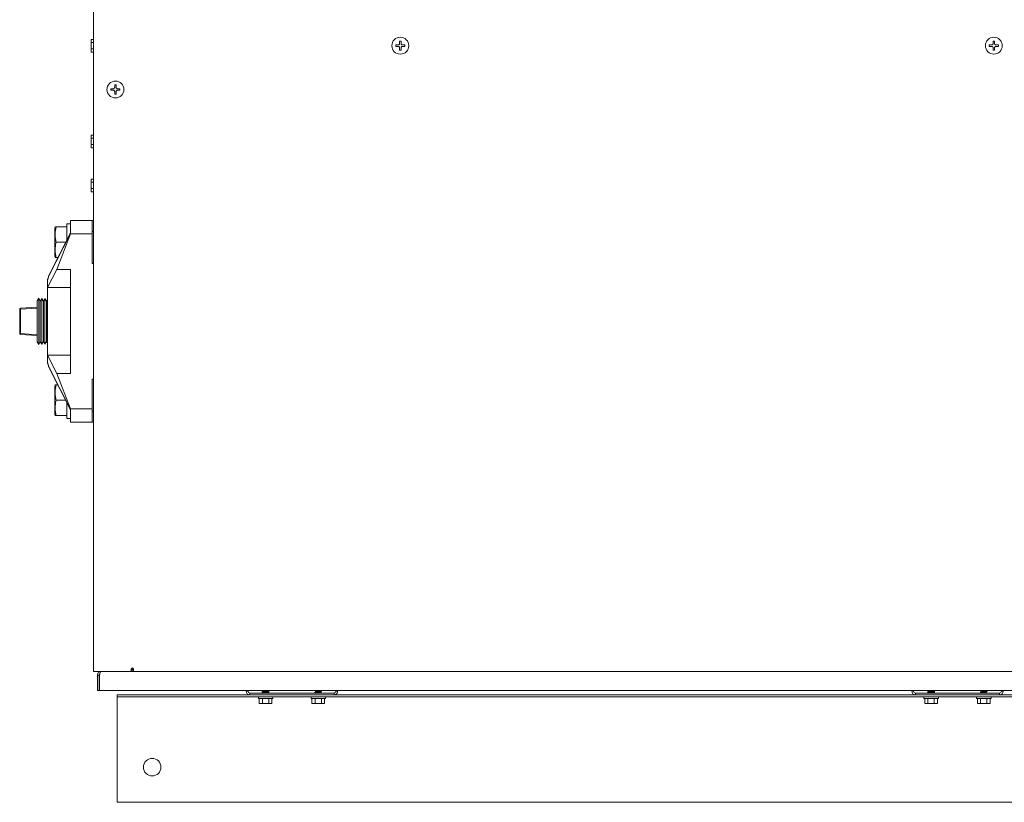
# Model space of a CAD drawing. Units: inches. Extents: x 7 to 203, y 20 to 230.
# Drawn here: x 52 to 81, y 130 to 152 of the extents above; entities that cross this region are included whole.
import ezdxf

# ---------------------------------------------------------------- set-up
doc = ezdxf.new("R2010")
doc.units = ezdxf.units.IN
doc.header["$MEASUREMENT"] = 0

# ---------------------------------------------------------------- blocks, each defined once
blk = doc.blocks.new('MTherm II 1500 ft.')
at = {"color": 7, "linetype": 'Continuous', "lineweight": 15}
for p, q in [((-39.405, 32.78), (-39.405, 3.735)), ((-39.469, 21.764), (-39.476, 21.741)), ((-39.476, 21.729), (-39.476, 21.741)), ((-39.476, 21.711), (-39.476, 21.729)), ((-39.476, 21.605), (-39.476, 21.711)), ((-39.469, 21.764), (-39.405, 21.764)), ((-39.469, 21.676), (-39.405, 21.676)), ((-30.671, 21.714), (-30.63, 21.714)), ((-30.671, 21.645), (-30.671, 21.714)), ((-30.63, 21.714), (-30.63, 21.645)), ((-13.738, 21.714), (-13.697, 21.714)), ((-13.738, 21.645), (-13.738, 21.714)), ((-13.697, 21.714), (-13.697, 21.645)), ((-39.476, 21.567), (-39.476, 21.605)), ((-39.476, 21.459), (-39.476, 21.567)), ((-39.476, 21.44), (-39.476, 21.459)), ((-39.476, 21.426), (-39.476, 21.44)), ((-39.476, 21.426), (-39.469, 21.403)), ((-39.469, 21.496), (-39.405, 21.496)), ((-39.469, 21.403), (-39.405, 21.403)), ((-30.781, 21.605), (-30.711, 21.605)), ((-30.781, 21.564), (-30.781, 21.605)), ((-30.711, 21.564), (-30.781, 21.564)), ((-30.671, 21.454), (-30.671, 21.523)), ((-30.63, 21.454), (-30.671, 21.454)), ((-30.63, 21.523), (-30.63, 21.454)), ((-30.59, 21.605), (-30.521, 21.605)), ((-30.521, 21.564), (-30.59, 21.564)), ((-30.521, 21.605), (-30.521, 21.564)), ((-13.847, 21.605), (-13.778, 21.605)), ((-13.847, 21.564), (-13.847, 21.605)), ((-13.778, 21.564), (-13.847, 21.564)), ((-13.738, 21.454), (-13.738, 21.523)), ((-13.697, 21.454), (-13.738, 21.454)), ((-13.697, 21.523), (-13.697, 21.454)), ((-13.657, 21.605), (-13.587, 21.605)), ((-13.587, 21.564), (-13.657, 21.564)), ((-13.587, 21.605), (-13.587, 21.564)), ((-38.91, 20.354), (-38.84, 20.354)), ((-38.91, 20.313), (-38.91, 20.354)), ((-38.84, 20.313), (-38.91, 20.313)), ((-38.8, 20.464), (-38.759, 20.464)), ((-38.8, 20.394), (-38.8, 20.464)), ((-38.8, 20.204), (-38.8, 20.273)), ((-38.759, 20.464), (-38.759, 20.394)), ((-38.759, 20.273), (-38.759, 20.204)), ((-38.719, 20.354), (-38.649, 20.354)), ((-38.649, 20.313), (-38.719, 20.313)), ((-38.649, 20.354), (-38.649, 20.313)), ((-38.759, 20.204), (-38.8, 20.204)), ((-39.469, 19.033), (-39.476, 19.01)), ((-39.476, 18.998), (-39.476, 19.01)), ((-39.476, 18.98), (-39.476, 18.998)), ((-39.476, 18.874), (-39.476, 18.98)), ((-39.476, 18.836), (-39.476, 18.874)), ((-39.476, 18.728), (-39.476, 18.836)), ((-39.469, 19.033), (-39.405, 19.033)), ((-39.469, 18.945), (-39.405, 18.945)), ((-39.476, 18.709), (-39.476, 18.728)), ((-39.476, 18.695), (-39.476, 18.709)), ((-39.476, 18.695), (-39.469, 18.672)), ((-39.469, 18.764), (-39.405, 18.764)), ((-39.469, 18.672), (-39.405, 18.672)), ((-39.469, 17.776), (-39.476, 17.753)), ((-39.476, 17.741), (-39.476, 17.753)), ((-39.476, 17.723), (-39.476, 17.741)), ((-39.476, 17.617), (-39.476, 17.723)), ((-39.469, 17.776), (-39.405, 17.776)), ((-39.476, 17.579), (-39.476, 17.617)), ((-39.476, 17.471), (-39.476, 17.579)), ((-39.476, 17.452), (-39.476, 17.471)), ((-39.476, 17.438), (-39.476, 17.452)), ((-39.476, 17.438), (-39.469, 17.415)), ((-39.469, 17.688), (-39.405, 17.688)), ((-39.469, 17.507), (-39.405, 17.507)), ((-39.469, 17.415), (-39.405, 17.415)), ((-40.063, 16.599), (-39.442, 16.599)), ((-40.063, 16.218), (-40.063, 16.599)), ((-39.702, 16.599), (-40.063, 16.599)), ((-39.702, 16.599), (-40.063, 16.599)), ((-39.702, 16.599), (-40.063, 16.599)), ((-39.442, 16.218), (-39.442, 16.599)), ((-39.405, 16.594), (-39.442, 16.594)), ((-40.497, 16.416), (-40.512, 16.377)), ((-40.512, 16.377), (-40.512, 15.579)), ((-40.473, 16.416), (-40.167, 16.416)), ((-40.063, 16.497), (-40.167, 16.497)), ((-40.167, 16.034), (-40.167, 16.497)), ((-40.063, 16.23), (-40.679, 15.017)), ((-40.063, 16.245), (-40.673, 15.043)), ((-40.063, 16.218), (-40.449, 15.203)), ((-40.063, 16.218), (-39.442, 16.218)), ((-39.405, 16.284), (-39.442, 16.284)), ((-39.442, 15.372), (-39.442, 16.218)), ((-40.473, 15.978), (-40.198, 15.978)), ((-40.512, 15.579), (-40.497, 15.54)), ((-40.473, 15.54), (-40.421, 15.54)), ((-40.449, 15.203), (-40.714, 14.682)), ((-40.063, 15.203), (-40.449, 15.203)), ((-40.063, 12.236), (-40.063, 15.203)), ((-39.442, 15.372), (-39.405, 15.372)), ((-40.679, 15.017), (-40.714, 14.884)), ((-40.692, 14.993), (-40.714, 14.91)), ((-40.714, 14.884), (-40.714, 14.91)), ((-40.714, 14.682), (-40.714, 14.884)), ((-40.714, 14.682), (-40.063, 14.682)), ((-40.714, 12.757), (-40.714, 14.682)), ((-40.714, 14.682), (-40.063, 14.682)), ((-40.714, 14.682), (-40.714, 14.682)), ((-40.964, 14.377), (-41.009, 14.303)), ((-40.922, 14.3), (-40.964, 14.377)), ((-40.964, 13.062), (-40.964, 14.377)), ((-40.876, 14.374), (-40.922, 14.3)), ((-40.835, 14.297), (-40.876, 14.374)), ((-40.876, 13.065), (-40.876, 14.374)), ((-40.789, 14.371), (-40.835, 14.297)), ((-40.748, 14.295), (-40.789, 14.371)), ((-40.789, 13.068), (-40.789, 14.371)), ((-40.714, 14.35), (-40.748, 14.295)), ((-41.51, 14.067), (-41.486, 14.067)), ((-41.51, 13.372), (-41.51, 14.067)), ((-41.486, 14.093), (-41.009, 14.126)), ((-41.009, 14.1), (-41.486, 14.067)), ((-41.486, 14.067), (-41.486, 13.372)), ((-41.009, 13.136), (-41.009, 14.303)), ((-40.922, 13.139), (-40.922, 14.3)), ((-40.835, 13.142), (-40.835, 14.297)), ((-40.748, 13.144), (-40.748, 14.295)), ((-41.51, 13.372), (-41.486, 13.372)), ((-41.486, 13.372), (-41.009, 13.339)), ((-41.009, 13.313), (-41.486, 13.346)), ((-41.009, 13.136), (-40.964, 13.062)), ((-40.964, 13.062), (-40.922, 13.139)), ((-40.922, 13.139), (-40.876, 13.065)), ((-40.876, 13.065), (-40.835, 13.142)), ((-40.835, 13.142), (-40.789, 13.068)), ((-40.789, 13.068), (-40.748, 13.144)), ((-40.748, 13.144), (-40.714, 13.089)), ((-40.714, 12.757), (-40.063, 12.757)), ((-40.714, 12.756), (-40.714, 12.757)), ((-40.449, 12.236), (-40.714, 12.756)), ((-40.714, 12.555), (-40.714, 12.756)), ((-40.714, 12.756), (-40.063, 12.756)), ((-40.714, 12.555), (-40.679, 12.422)), ((-40.714, 12.529), (-40.714, 12.555)), ((-40.714, 12.529), (-40.692, 12.446)), ((-40.679, 12.422), (-40.063, 11.209)), ((-40.673, 12.396), (-40.063, 11.194)), ((-40.449, 12.236), (-40.063, 11.221)), ((-40.063, 12.236), (-40.449, 12.236)), ((-40.497, 11.909), (-40.512, 11.87)), ((-40.497, 11.909), (-40.512, 11.87)), ((-40.497, 11.909), (-40.512, 11.87)), ((-40.512, 11.87), (-40.512, 11.072)), ((-40.512, 11.87), (-40.512, 11.072)), ((-40.512, 11.87), (-40.512, 11.072)), ((-40.473, 11.909), (-40.426, 11.909)), ((-40.473, 11.909), (-40.426, 11.909)), ((-40.473, 11.909), (-40.426, 11.909)), ((-39.442, 12.067), (-39.405, 12.067)), ((-39.442, 11.221), (-39.442, 12.067)), ((-40.473, 11.471), (-40.203, 11.471)), ((-40.473, 11.471), (-40.203, 11.471)), ((-40.473, 11.471), (-40.203, 11.471)), ((-40.167, 10.952), (-40.167, 11.405)), ((-40.167, 10.952), (-40.167, 11.405)), ((-40.167, 10.952), (-40.167, 11.405)), ((-40.512, 11.072), (-40.497, 11.033)), ((-40.512, 11.072), (-40.497, 11.033)), ((-40.512, 11.072), (-40.497, 11.033)), ((-40.473, 11.033), (-40.167, 11.033)), ((-40.473, 11.033), (-40.167, 11.033)), ((-40.473, 11.033), (-40.167, 11.033)), ((-40.063, 11.221), (-39.442, 11.221)), ((-40.063, 10.84), (-40.063, 11.221)), ((-39.442, 10.84), (-39.442, 11.221)), ((-39.405, 11.155), (-39.442, 11.155)), ((-40.167, 10.952), (-40.063, 10.952)), ((-40.167, 10.952), (-40.063, 10.952)), ((-40.167, 10.952), (-40.063, 10.952)), ((-40.063, 10.84), (-39.442, 10.84)), ((-39.702, 10.84), (-40.063, 10.84)), ((-39.702, 10.84), (-40.063, 10.84)), ((-39.702, 10.84), (-40.063, 10.84)), ((-39.442, 10.845), (-39.405, 10.845)), ((-39.337, 3.735), (-39.405, 3.735)), ((-38.33, 3.735), (-39.337, 3.735)), ((-38.33, 3.803), (-38.33, 3.735)), ((-38.284, 3.797), (-38.33, 3.797)), ((-38.33, 3.776), (-38.284, 3.776)), ((-38.33, 3.769), (-38.268, 3.769)), ((-38.33, 3.735), (-38.268, 3.735)), ((-38.284, 3.83), (-38.284, 3.797)), ((-38.268, 3.803), (-38.284, 3.803)), ((-38.284, 3.776), (-38.284, 3.797)), ((-38.268, 3.735), (-38.268, 3.803)), ((-38.268, 3.735), (38.268, 3.735)), ((-39.291, 3.186), (-39.291, 3.631)), ((-39.239, 3.186), (-39.239, 3.631)), ((-39.233, 3.631), (-39.233, 3.186)), ((-39.291, 3.186), (-39.239, 3.186)), ((-39.233, 3.186), (39.233, 3.186)), ((-35.047, 3.169), (-35.047, 3.186)), ((-35.047, 3.169), (-34.995, 3.169)), ((-34.995, 3.169), (-34.995, 3.186)), ((-34.943, 3.117), (-34.943, 3.065)), ((-32.543, 3.117), (-34.943, 3.117)), ((-34.588, 3.172), (-34.588, 3.164)), ((-34.588, 3.142), (-34.588, 3.134)), ((-34.577, 3.186), (-34.569, 3.181)), ((-34.569, 3.182), (-34.569, 3.154)), ((-34.569, 3.123), (-34.569, 3.117)), ((-34.419, 3.183), (-34.419, 3.186)), ((-34.419, 3.124), (-34.419, 3.151)), ((-34.416, 3.183), (-34.411, 3.186)), ((-34.399, 3.164), (-34.399, 3.172)), ((-34.399, 3.134), (-34.399, 3.142)), ((-33.086, 3.142), (-33.086, 3.134)), ((-33.075, 3.186), (-33.067, 3.181)), ((-33.067, 3.182), (-33.067, 3.154)), ((-33.067, 3.123), (-33.067, 3.117)), ((-32.916, 3.183), (-32.916, 3.186)), ((-32.916, 3.124), (-32.916, 3.151)), ((-32.897, 3.164), (-32.897, 3.172)), ((-32.543, 3.065), (-32.543, 3.117)), ((-32.491, 3.186), (-32.491, 3.169)), ((-32.491, 3.169), (-32.439, 3.169)), ((-32.439, 3.186), (-32.439, 3.169)), ((-16.057, 3.169), (-16.057, 3.186)), ((-16.057, 3.169), (-16.005, 3.169)), ((-16.005, 3.169), (-16.005, 3.186)), ((-15.953, 3.117), (-15.953, 3.065)), ((-13.553, 3.117), (-15.953, 3.117)), ((-15.599, 3.172), (-15.599, 3.164)), ((-15.599, 3.142), (-15.599, 3.134)), ((-15.587, 3.186), (-15.579, 3.181)), ((-15.579, 3.182), (-15.579, 3.153)), ((-15.579, 3.123), (-15.579, 3.117)), ((-15.429, 3.183), (-15.429, 3.186)), ((-15.429, 3.124), (-15.429, 3.151)), ((-15.427, 3.183), (-15.421, 3.186)), ((-15.409, 3.164), (-15.409, 3.172)), ((-15.409, 3.134), (-15.409, 3.142)), ((-14.096, 3.142), (-14.096, 3.134)), ((-14.085, 3.186), (-14.077, 3.181)), ((-14.077, 3.182), (-14.077, 3.154)), ((-14.077, 3.123), (-14.077, 3.117)), ((-13.927, 3.183), (-13.927, 3.186)), ((-13.927, 3.124), (-13.927, 3.151)), ((-13.907, 3.164), (-13.907, 3.172)), ((-13.553, 3.065), (-13.553, 3.117)), ((-13.501, 3.186), (-13.501, 3.169)), ((-13.501, 3.169), (-13.449, 3.169)), ((-13.449, 3.186), (-13.449, 3.169)), ((-38.73, 3.065), (-38.73, 3.005)), ((-38.73, 3.065), (-34.943, 3.065)), ((-38.73, 3.005), (38.714, 3.005)), ((-38.73, 3.005), (-38.73, 2.945)), ((-38.73, 0.12), (-38.73, 2.945)), ((-32.543, 3.065), (-34.943, 3.065)), ((-34.701, 3.005), (-34.701, 2.965)), ((-34.286, 2.965), (-34.701, 2.965)), ((-34.674, 2.821), (-34.674, 2.965)), ((-34.674, 2.821), (-34.651, 2.814)), ((-34.639, 2.814), (-34.651, 2.814)), ((-34.621, 2.814), (-34.639, 2.814)), ((-34.515, 2.814), (-34.621, 2.814)), ((-34.586, 2.821), (-34.586, 2.965)), ((-34.477, 2.814), (-34.515, 2.814)), ((-34.369, 2.814), (-34.477, 2.814)), ((-34.406, 2.821), (-34.406, 2.965)), ((-34.35, 2.814), (-34.369, 2.814)), ((-34.336, 2.814), (-34.35, 2.814)), ((-34.336, 2.814), (-34.313, 2.821)), ((-34.313, 2.821), (-34.313, 2.965)), ((-34.286, 2.965), (-34.286, 3.005)), ((-33.199, 3.005), (-33.199, 2.965)), ((-32.784, 2.965), (-33.199, 2.965)), ((-33.172, 2.821), (-33.172, 2.965)), ((-33.172, 2.821), (-33.149, 2.814)), ((-33.137, 2.814), (-33.149, 2.814)), ((-33.118, 2.814), (-33.137, 2.814)), ((-33.012, 2.814), (-33.118, 2.814)), ((-33.084, 2.821), (-33.084, 2.965)), ((-32.974, 2.814), (-33.012, 2.814)), ((-32.867, 2.814), (-32.974, 2.814)), ((-32.903, 2.821), (-32.903, 2.965)), ((-32.847, 2.814), (-32.867, 2.814)), ((-32.834, 2.814), (-32.847, 2.814)), ((-32.834, 2.814), (-32.811, 2.821)), ((-32.811, 2.821), (-32.811, 2.965)), ((-32.784, 2.965), (-32.784, 3.005)), ((-32.543, 3.065), (-15.953, 3.065)), ((-13.553, 3.065), (-15.953, 3.065)), ((-15.711, 3.005), (-15.711, 2.965)), ((-15.297, 2.965), (-15.711, 2.965)), ((-15.684, 2.821), (-15.684, 2.965)), ((-15.684, 2.821), (-15.661, 2.814)), ((-15.65, 2.814), (-15.661, 2.814)), ((-15.631, 2.814), (-15.65, 2.814)), ((-15.525, 2.814), (-15.631, 2.814)), ((-15.596, 2.821), (-15.596, 2.965)), ((-15.487, 2.814), (-15.525, 2.814)), ((-15.379, 2.814), (-15.487, 2.814)), ((-15.416, 2.821), (-15.416, 2.965)), ((-15.36, 2.814), (-15.379, 2.814)), ((-15.347, 2.814), (-15.36, 2.814)), ((-15.347, 2.814), (-15.324, 2.821)), ((-15.324, 2.821), (-15.324, 2.965)), ((-15.297, 2.965), (-15.297, 3.005)), ((-14.209, 3.005), (-14.209, 2.965)), ((-13.794, 2.965), (-14.209, 2.965)), ((-14.182, 2.821), (-14.182, 2.965)), ((-14.182, 2.821), (-14.159, 2.814)), ((-14.147, 2.814), (-14.159, 2.814)), ((-14.129, 2.814), (-14.147, 2.814)), ((-14.023, 2.814), (-14.129, 2.814)), ((-14.094, 2.821), (-14.094, 2.965)), ((-13.985, 2.814), (-14.023, 2.814)), ((-13.877, 2.814), (-13.985, 2.814)), ((-13.914, 2.821), (-13.914, 2.965)), ((-13.858, 2.814), (-13.877, 2.814)), ((-13.844, 2.814), (-13.858, 2.814)), ((-13.844, 2.814), (-13.821, 2.821)), ((-13.821, 2.821), (-13.821, 2.965)), ((-13.794, 2.965), (-13.794, 3.005)), ((-13.553, 3.065), (13.537, 3.065)), ((-38.73, 0), (-38.73, 0.12)), ((38.714, 0), (-38.73, 0))]:
    blk.add_line(p, q, dxfattribs=at)
at = {"color": 7, "linetype": 'Continuous', "lineweight": 15, "flags": 128}
for points in [[(-34.571, 3.183), (-34.577, 3.179), (-34.587, 3.173)], [(-34.587, 3.162), (-34.577, 3.156), (-34.571, 3.153)], [(-34.567, 3.155), (-34.577, 3.149), (-34.587, 3.143)], [(-34.587, 3.133), (-34.577, 3.127), (-34.569, 3.122)], [(-34.571, 3.123), (-34.577, 3.12), (-34.582, 3.117)], [(-34.42, 3.151), (-34.41, 3.156), (-34.4, 3.162)], [(-34.4, 3.173), (-34.41, 3.179), (-34.419, 3.184)], [(-34.406, 3.117), (-34.41, 3.12), (-34.419, 3.124)], [(-34.4, 3.143), (-34.41, 3.149), (-34.416, 3.153)], [(-34.416, 3.123), (-34.41, 3.127), (-34.4, 3.133)], [(-33.065, 3.155), (-33.075, 3.149), (-33.085, 3.143)], [(-33.085, 3.133), (-33.075, 3.127), (-33.067, 3.122)], [(-32.918, 3.151), (-32.908, 3.156), (-32.898, 3.162)], [(-32.898, 3.173), (-32.908, 3.179), (-32.916, 3.184)], [(-32.903, 3.117), (-32.908, 3.12), (-32.916, 3.124)], [(-15.581, 3.183), (-15.587, 3.179), (-15.597, 3.173)], [(-15.597, 3.162), (-15.587, 3.156), (-15.581, 3.153)], [(-15.578, 3.155), (-15.587, 3.149), (-15.597, 3.143)], [(-15.597, 3.133), (-15.587, 3.127), (-15.579, 3.122)], [(-15.581, 3.123), (-15.587, 3.12), (-15.592, 3.117)], [(-15.431, 3.151), (-15.421, 3.156), (-15.411, 3.162)], [(-15.411, 3.173), (-15.421, 3.179), (-15.429, 3.184)], [(-15.416, 3.117), (-15.421, 3.12), (-15.429, 3.124)], [(-15.411, 3.143), (-15.421, 3.149), (-15.427, 3.153)], [(-15.427, 3.123), (-15.421, 3.127), (-15.411, 3.133)], [(-14.075, 3.155), (-14.085, 3.149), (-14.095, 3.143)], [(-14.095, 3.133), (-14.085, 3.127), (-14.077, 3.122)], [(-13.928, 3.151), (-13.918, 3.156), (-13.908, 3.162)], [(-13.908, 3.173), (-13.918, 3.179), (-13.927, 3.184)], [(-13.914, 3.117), (-13.918, 3.12), (-13.927, 3.124)]]:
    blk.add_lwpolyline(points, dxfattribs=at)
at = {"color": 7, "linetype": 'Continuous', "lineweight": 15}
for centre, radius in [((-30.651, 21.584), 0.242), ((-13.717, 21.584), 0.242), ((-38.78, 20.334), 0.242), ((-37.729, 1.002), 0.25)]:
    blk.add_circle(centre, radius, dxfattribs=at)
for centre, radius, start, end in [((-40.45, 14.929), 0.25, 153.0809, 165.3146), ((-40.636, 14.978), 0.0578, 137.7818, 164.9402), ((-40.622, 15.017), 0.0569, 153.5584, 180.7286), ((-41.484, 14.067), 0.0263, 94, 180), ((-41.391, 14.08), 0.0956, 172.0968, 187.9032), ((-41.484, 13.372), 0.0263, 180, 266), ((-41.391, 13.359), 0.0956, 172.0966, 187.9034), ((-40.45, 12.51), 0.25, 194.6854, 206.9191), ((-40.636, 12.461), 0.0578, 195.0624, 222.2155), ((-40.622, 12.422), 0.0573, 179.3529, 206.3601), ((-38.299, 3.803), 0.031, 0, 180), ((-34.943, 3.169), 0.104, 180, 270), ((-34.943, 3.169), 0.0521, 180, 270), ((-32.543, 3.169), 0.104, 270, 0), ((-32.543, 3.169), 0.0521, 270, 0), ((-15.953, 3.169), 0.104, 180, 270), ((-15.953, 3.169), 0.0521, 180, 270), ((-13.553, 3.169), 0.104, 270, 0), ((-13.553, 3.169), 0.0521, 270, 0)]:
    blk.add_arc(centre, radius, start, end, dxfattribs=at)
for points, knots in [([(-39.476, 21.729), (-39.475, 21.735), (-39.474, 21.747), (-39.471, 21.759), (-39.469, 21.764)], [0, 0, 0, 0, 0.514893, 1, 1, 1, 1]), ([(-39.476, 21.605), (-39.475, 21.618), (-39.474, 21.642), (-39.471, 21.666), (-39.469, 21.676)], [0, 0, 0, 0, 0.561473, 1, 1, 1, 1]), ([(-30.711, 21.605), (-30.707, 21.605), (-30.698, 21.606), (-30.686, 21.613), (-30.677, 21.623), (-30.672, 21.634), (-30.672, 21.641), (-30.671, 21.645)], [0, 0, 0, 0, 0.212647, 0.425528, 0.635771, 0.844798, 1, 1, 1, 1]), ([(-30.63, 21.645), (-30.63, 21.64), (-30.629, 21.631), (-30.622, 21.619), (-30.612, 21.61), (-30.601, 21.605), (-30.593, 21.605), (-30.59, 21.605)], [0, 0, 0, 0, 0.212647, 0.425568, 0.635778, 0.844829, 1, 1, 1, 1]), ([(-13.778, 21.605), (-13.773, 21.605), (-13.765, 21.606), (-13.753, 21.613), (-13.744, 21.623), (-13.739, 21.634), (-13.738, 21.641), (-13.738, 21.645)], [0, 0, 0, 0, 0.21265, 0.425543, 0.635763, 0.844794, 1, 1, 1, 1]), ([(-13.697, 21.645), (-13.696, 21.64), (-13.695, 21.631), (-13.689, 21.619), (-13.679, 21.61), (-13.667, 21.605), (-13.66, 21.605), (-13.657, 21.605)], [0, 0, 0, 0, 0.212649, 0.425556, 0.635771, 0.844802, 1, 1, 1, 1]), ([(-39.476, 21.459), (-39.475, 21.465), (-39.474, 21.478), (-39.471, 21.49), (-39.469, 21.496)], [0, 0, 0, 0, 0.509705, 1, 1, 1, 1]), ([(-30.671, 21.523), (-30.672, 21.528), (-30.673, 21.537), (-30.679, 21.549), (-30.689, 21.558), (-30.701, 21.563), (-30.708, 21.563), (-30.711, 21.564)], [0, 0, 0, 0, 0.212648, 0.425546, 0.63575, 0.844796, 1, 1, 1, 1]), ([(-30.59, 21.564), (-30.595, 21.563), (-30.604, 21.562), (-30.615, 21.555), (-30.624, 21.546), (-30.629, 21.534), (-30.63, 21.527), (-30.63, 21.523)], [0, 0, 0, 0, 0.212652, 0.425539, 0.635762, 0.844794, 1, 1, 1, 1]), ([(-13.738, 21.523), (-13.738, 21.528), (-13.739, 21.537), (-13.746, 21.549), (-13.756, 21.558), (-13.767, 21.563), (-13.775, 21.563), (-13.778, 21.564)], [0, 0, 0, 0, 0.212648, 0.425552, 0.635765, 0.844804, 1, 1, 1, 1]), ([(-13.657, 21.564), (-13.661, 21.563), (-13.67, 21.562), (-13.682, 21.555), (-13.691, 21.546), (-13.696, 21.534), (-13.696, 21.527), (-13.697, 21.523)], [0, 0, 0, 0, 0.212642, 0.425536, 0.635765, 0.844793, 1, 1, 1, 1]), ([(-38.84, 20.354), (-38.836, 20.355), (-38.827, 20.356), (-38.815, 20.362), (-38.806, 20.372), (-38.801, 20.384), (-38.8, 20.391), (-38.8, 20.394)], [0, 0, 0, 0, 0.21265, 0.425537, 0.635761, 0.844794, 1, 1, 1, 1]), ([(-38.8, 20.273), (-38.8, 20.278), (-38.801, 20.287), (-38.808, 20.299), (-38.818, 20.308), (-38.829, 20.313), (-38.837, 20.313), (-38.84, 20.313)], [0, 0, 0, 0, 0.21265, 0.425559, 0.635772, 0.844826, 1, 1, 1, 1]), ([(-38.759, 20.394), (-38.759, 20.39), (-38.758, 20.381), (-38.751, 20.369), (-38.741, 20.36), (-38.73, 20.355), (-38.722, 20.355), (-38.719, 20.354)], [0, 0, 0, 0, 0.212649, 0.425532, 0.63575, 0.844797, 1, 1, 1, 1]), ([(-38.719, 20.313), (-38.723, 20.313), (-38.732, 20.312), (-38.744, 20.305), (-38.753, 20.295), (-38.758, 20.284), (-38.759, 20.276), (-38.759, 20.273)], [0, 0, 0, 0, 0.212646, 0.425538, 0.635769, 0.844815, 1, 1, 1, 1]), ([(-39.476, 18.998), (-39.475, 19.004), (-39.474, 19.016), (-39.471, 19.027), (-39.469, 19.033)], [0, 0, 0, 0, 0.514882, 1, 1, 1, 1]), ([(-39.476, 18.874), (-39.475, 18.887), (-39.474, 18.911), (-39.471, 18.934), (-39.469, 18.945)], [0, 0, 0, 0, 0.561473, 1, 1, 1, 1]), ([(-39.476, 18.728), (-39.475, 18.734), (-39.474, 18.746), (-39.471, 18.758), (-39.469, 18.764)], [0, 0, 0, 0, 0.509705, 1, 1, 1, 1]), ([(-39.476, 17.741), (-39.475, 17.747), (-39.474, 17.759), (-39.471, 17.77), (-39.469, 17.776)], [0, 0, 0, 0, 0.514878, 1, 1, 1, 1]), ([(-39.476, 17.617), (-39.475, 17.63), (-39.474, 17.654), (-39.471, 17.677), (-39.469, 17.688)], [0, 0, 0, 0, 0.561464, 1, 1, 1, 1]), ([(-39.476, 17.471), (-39.475, 17.477), (-39.474, 17.489), (-39.471, 17.501), (-39.469, 17.507)], [0, 0, 0, 0, 0.509705, 1, 1, 1, 1]), ([(-40.473, 16.416), (-40.484, 16.345), (-40.502, 16.236), (-40.493, 16.089), (-40.479, 16.015), (-40.473, 15.978)], [0, 0, 0, 0, 0.490947, 0.745388, 1, 1, 1, 1]), ([(-40.497, 16.416), (-40.496, 16.416), (-40.494, 16.416), (-40.48, 16.416), (-40.473, 16.416)], [0, 0, 0, 0, 0.491141, 1, 1, 1, 1]), ([(-40.473, 15.978), (-40.482, 15.925), (-40.501, 15.819), (-40.497, 15.671), (-40.48, 15.579), (-40.473, 15.54)], [0, 0, 0, 0, 0.362025, 0.730757, 1, 1, 1, 1]), ([(-40.473, 15.54), (-40.487, 15.54), (-40.501, 15.54), (-40.497, 15.54), (-40.497, 15.54)], [0, 0, 0, 0, 0.9826, 1, 1, 1, 1]), ([(-40.473, 11.909), (-40.484, 11.838), (-40.502, 11.729), (-40.493, 11.582), (-40.479, 11.508), (-40.473, 11.471)], [0, 0, 0, 0, 0.490947, 0.745388, 1, 1, 1, 1]), ([(-40.473, 11.909), (-40.484, 11.838), (-40.502, 11.729), (-40.493, 11.582), (-40.479, 11.508), (-40.473, 11.471)], [0, 0, 0, 0, 0.490947, 0.745388, 1, 1, 1, 1]), ([(-40.473, 11.909), (-40.484, 11.838), (-40.502, 11.729), (-40.493, 11.582), (-40.479, 11.508), (-40.473, 11.471)], [0, 0, 0, 0, 0.490947, 0.745388, 1, 1, 1, 1]), ([(-40.497, 11.909), (-40.496, 11.909), (-40.494, 11.909), (-40.48, 11.909), (-40.473, 11.909)], [0, 0, 0, 0, 0.491141, 1, 1, 1, 1]), ([(-40.497, 11.909), (-40.496, 11.909), (-40.494, 11.909), (-40.48, 11.909), (-40.473, 11.909)], [0, 0, 0, 0, 0.491141, 1, 1, 1, 1]), ([(-40.497, 11.909), (-40.496, 11.909), (-40.494, 11.909), (-40.48, 11.909), (-40.473, 11.909)], [0, 0, 0, 0, 0.491141, 1, 1, 1, 1]), ([(-40.473, 11.471), (-40.482, 11.418), (-40.501, 11.312), (-40.497, 11.164), (-40.48, 11.072), (-40.473, 11.033)], [0, 0, 0, 0, 0.362025, 0.730756, 1, 1, 1, 1]), ([(-40.473, 11.471), (-40.482, 11.418), (-40.501, 11.312), (-40.497, 11.164), (-40.48, 11.072), (-40.473, 11.033)], [0, 0, 0, 0, 0.362025, 0.730756, 1, 1, 1, 1]), ([(-40.473, 11.471), (-40.482, 11.418), (-40.501, 11.312), (-40.497, 11.164), (-40.48, 11.072), (-40.473, 11.033)], [0, 0, 0, 0, 0.362025, 0.730756, 1, 1, 1, 1]), ([(-40.473, 11.033), (-40.487, 11.033), (-40.501, 11.033), (-40.497, 11.033), (-40.497, 11.033)], [0, 0, 0, 0, 0.9826, 1, 1, 1, 1]), ([(-40.473, 11.033), (-40.487, 11.033), (-40.501, 11.033), (-40.497, 11.033), (-40.497, 11.033)], [0, 0, 0, 0, 0.9826, 1, 1, 1, 1]), ([(-40.473, 11.033), (-40.487, 11.033), (-40.501, 11.033), (-40.497, 11.033), (-40.497, 11.033)], [0, 0, 0, 0, 0.9826, 1, 1, 1, 1]), ([(-39.291, 3.631), (-39.29, 3.643), (-39.288, 3.667), (-39.268, 3.699), (-39.24, 3.723), (-39.211, 3.734), (-39.193, 3.735), (-39.187, 3.735)], [0, 0, 0, 0, 0.223064, 0.446156, 0.66926, 0.892356, 1, 1, 1, 1]), ([(-39.239, 3.631), (-39.238, 3.638), (-39.236, 3.652), (-39.228, 3.666), (-39.222, 3.669), (-39.222, 3.669)], [0, 0, 0, 0, 0.534127, 0.998319, 1, 1, 1, 1]), ([(-39.187, 3.735), (-39.191, 3.735), (-39.195, 3.732), (-39.203, 3.722), (-39.206, 3.714), (-39.214, 3.695), (-39.218, 3.683), (-39.226, 3.658), (-39.229, 3.644), (-39.233, 3.631)], [0, 0, 0, 0, 0.25, 0.25, 0.5, 0.5, 0.75, 0.75, 1, 1, 1, 1]), ([(-34.585, 3.162), (-34.587, 3.163), (-34.591, 3.164), (-34.585, 3.167), (-34.573, 3.169), (-34.569, 3.17)], [0, 0, 0, 0, 0.212372, 0.701648, 1, 1, 1, 1]), ([(-34.585, 3.132), (-34.587, 3.133), (-34.591, 3.135), (-34.583, 3.138), (-34.563, 3.142), (-34.531, 3.145), (-34.494, 3.149), (-34.457, 3.153), (-34.425, 3.156), (-34.403, 3.16), (-34.401, 3.163), (-34.399, 3.164)], [0, 0, 0, 0, 0.051045, 0.168792, 0.289674, 0.4057, 0.525524, 0.64534, 0.761373, 0.882255, 1, 1, 1, 1]), ([(-34.585, 3.173), (-34.585, 3.174), (-34.583, 3.175), (-34.574, 3.177), (-34.569, 3.178)], [0, 0, 0, 0, 0.47935, 1, 1, 1, 1]), ([(-34.585, 3.144), (-34.584, 3.144), (-34.582, 3.146), (-34.562, 3.15), (-34.531, 3.153), (-34.494, 3.157), (-34.457, 3.161), (-34.425, 3.164), (-34.405, 3.168), (-34.397, 3.171), (-34.401, 3.173), (-34.402, 3.173)], [0, 0, 0, 0, 0.070373, 0.19766, 0.319834, 0.446007, 0.572172, 0.694352, 0.821639, 0.945623, 1, 1, 1, 1]), ([(-34.562, 3.186), (-34.563, 3.186), (-34.568, 3.185), (-34.569, 3.183), (-34.569, 3.182)], [0, 0, 0, 0, 0.055485, 1, 1, 1, 1]), ([(-34.422, 3.151), (-34.422, 3.15), (-34.424, 3.148), (-34.44, 3.145), (-34.464, 3.141), (-34.494, 3.138), (-34.523, 3.134), (-34.548, 3.13), (-34.566, 3.126), (-34.568, 3.124), (-34.569, 3.123)], [0, 0, 0, 0, 0.064433, 0.200523, 0.331086, 0.465959, 0.600833, 0.731396, 0.867485, 1, 1, 1, 1]), ([(-34.566, 3.155), (-34.565, 3.156), (-34.563, 3.158), (-34.548, 3.161), (-34.523, 3.164), (-34.494, 3.168), (-34.464, 3.172), (-34.439, 3.175), (-34.422, 3.179), (-34.42, 3.182), (-34.419, 3.183)], [0, 0, 0, 0, 0.064751, 0.200795, 0.331314, 0.466142, 0.60097, 0.731488, 0.867532, 1, 1, 1, 1]), ([(-34.437, 3.117), (-34.432, 3.118), (-34.421, 3.12), (-34.42, 3.122), (-34.419, 3.124)], [0, 0, 0, 0, 0.443324, 1, 1, 1, 1]), ([(-34.419, 3.136), (-34.414, 3.137), (-34.402, 3.139), (-34.397, 3.141), (-34.401, 3.143), (-34.402, 3.144)], [0, 0, 0, 0, 0.298607, 0.788265, 1, 1, 1, 1]), ([(-34.419, 3.128), (-34.414, 3.129), (-34.402, 3.131), (-34.4, 3.133), (-34.399, 3.134)], [0, 0, 0, 0, 0.378815, 1, 1, 1, 1]), ([(-33.083, 3.132), (-33.084, 3.133), (-33.089, 3.135), (-33.081, 3.138), (-33.06, 3.142), (-33.029, 3.145), (-32.991, 3.149), (-32.954, 3.153), (-32.923, 3.156), (-32.901, 3.16), (-32.898, 3.163), (-32.897, 3.164)], [0, 0, 0, 0, 0.051045, 0.168791, 0.289669, 0.405701, 0.525525, 0.645341, 0.761373, 0.882255, 1, 1, 1, 1]), ([(-33.083, 3.144), (-33.082, 3.144), (-33.079, 3.146), (-33.06, 3.15), (-33.029, 3.153), (-32.991, 3.157), (-32.954, 3.161), (-32.923, 3.164), (-32.902, 3.168), (-32.894, 3.171), (-32.899, 3.173), (-32.9, 3.173)], [0, 0, 0, 0, 0.070373, 0.197655, 0.319836, 0.446008, 0.572173, 0.694353, 0.821639, 0.945623, 1, 1, 1, 1]), ([(-33.06, 3.186), (-33.06, 3.186), (-33.066, 3.185), (-33.066, 3.183), (-33.067, 3.182)], [0, 0, 0, 0, 0.055485, 1, 1, 1, 1]), ([(-32.919, 3.151), (-32.92, 3.15), (-32.922, 3.148), (-32.937, 3.145), (-32.962, 3.141), (-32.991, 3.138), (-33.021, 3.134), (-33.046, 3.13), (-33.063, 3.126), (-33.065, 3.124), (-33.067, 3.123)], [0, 0, 0, 0, 0.064435, 0.200519, 0.331082, 0.465956, 0.60083, 0.731401, 0.867485, 1, 1, 1, 1]), ([(-33.064, 3.155), (-33.063, 3.156), (-33.061, 3.158), (-33.046, 3.161), (-33.021, 3.164), (-32.991, 3.168), (-32.962, 3.172), (-32.937, 3.175), (-32.92, 3.179), (-32.917, 3.182), (-32.916, 3.183)], [0, 0, 0, 0, 0.064751, 0.200789, 0.331317, 0.466145, 0.600973, 0.731492, 0.86753, 1, 1, 1, 1]), ([(-32.935, 3.117), (-32.93, 3.118), (-32.919, 3.12), (-32.917, 3.122), (-32.916, 3.124)], [0, 0, 0, 0, 0.443306, 1, 1, 1, 1]), ([(-15.596, 3.162), (-15.597, 3.163), (-15.601, 3.164), (-15.596, 3.167), (-15.584, 3.169), (-15.579, 3.17)], [0, 0, 0, 0, 0.212369, 0.70164, 1, 1, 1, 1]), ([(-15.596, 3.132), (-15.597, 3.133), (-15.601, 3.135), (-15.593, 3.138), (-15.573, 3.142), (-15.541, 3.145), (-15.504, 3.149), (-15.467, 3.153), (-15.436, 3.156), (-15.414, 3.16), (-15.411, 3.163), (-15.409, 3.164)], [0, 0, 0, 0, 0.051045, 0.168791, 0.289673, 0.405702, 0.525522, 0.645342, 0.761372, 0.882254, 1, 1, 1, 1]), ([(-15.596, 3.173), (-15.595, 3.174), (-15.593, 3.175), (-15.584, 3.177), (-15.579, 3.178)], [0, 0, 0, 0, 0.47934, 1, 1, 1, 1]), ([(-15.596, 3.144), (-15.595, 3.144), (-15.592, 3.146), (-15.572, 3.15), (-15.541, 3.153), (-15.504, 3.157), (-15.467, 3.161), (-15.435, 3.164), (-15.415, 3.168), (-15.407, 3.171), (-15.411, 3.173), (-15.413, 3.173)], [0, 0, 0, 0, 0.070373, 0.19766, 0.319837, 0.446006, 0.572174, 0.694352, 0.821638, 0.945623, 1, 1, 1, 1]), ([(-15.573, 3.186), (-15.573, 3.186), (-15.579, 3.185), (-15.579, 3.183), (-15.579, 3.182)], [0, 0, 0, 0, 0.055505, 1, 1, 1, 1]), ([(-15.432, 3.151), (-15.433, 3.15), (-15.435, 3.148), (-15.45, 3.145), (-15.474, 3.141), (-15.504, 3.138), (-15.534, 3.134), (-15.558, 3.13), (-15.576, 3.126), (-15.578, 3.124), (-15.579, 3.123)], [0, 0, 0, 0, 0.064434, 0.200524, 0.331087, 0.46596, 0.600834, 0.731397, 0.867486, 1, 1, 1, 1]), ([(-15.576, 3.155), (-15.576, 3.156), (-15.574, 3.158), (-15.558, 3.161), (-15.534, 3.164), (-15.504, 3.168), (-15.475, 3.172), (-15.45, 3.175), (-15.432, 3.179), (-15.43, 3.182), (-15.429, 3.183)], [0, 0, 0, 0, 0.064751, 0.200795, 0.331313, 0.466141, 0.600969, 0.731488, 0.867531, 1, 1, 1, 1]), ([(-15.432, 3.18), (-15.433, 3.18), (-15.435, 3.178), (-15.45, 3.174), (-15.474, 3.171), (-15.504, 3.167), (-15.534, 3.163), (-15.558, 3.16), (-15.573, 3.157), (-15.575, 3.155), (-15.576, 3.154)], [0, 0, 0, 0, 0.068739, 0.215957, 0.357188, 0.503086, 0.648984, 0.790215, 0.937433, 1, 1, 1, 1]), ([(-15.447, 3.117), (-15.443, 3.118), (-15.431, 3.12), (-15.43, 3.122), (-15.429, 3.124)], [0, 0, 0, 0, 0.443322, 1, 1, 1, 1]), ([(-15.429, 3.136), (-15.424, 3.137), (-15.413, 3.139), (-15.407, 3.141), (-15.411, 3.143), (-15.412, 3.144)], [0, 0, 0, 0, 0.298599, 0.788262, 1, 1, 1, 1]), ([(-15.429, 3.128), (-15.424, 3.129), (-15.412, 3.131), (-15.41, 3.133), (-15.409, 3.134)], [0, 0, 0, 0, 0.378807, 1, 1, 1, 1]), ([(-14.093, 3.132), (-14.095, 3.133), (-14.099, 3.135), (-14.091, 3.138), (-14.071, 3.142), (-14.039, 3.145), (-14.002, 3.149), (-13.965, 3.153), (-13.933, 3.156), (-13.911, 3.16), (-13.908, 3.163), (-13.907, 3.164)], [0, 0, 0, 0, 0.051044, 0.16879, 0.289672, 0.405703, 0.525523, 0.645341, 0.761374, 0.882254, 1, 1, 1, 1]), ([(-14.093, 3.144), (-14.092, 3.144), (-14.09, 3.146), (-14.07, 3.15), (-14.039, 3.153), (-14.002, 3.157), (-13.965, 3.161), (-13.933, 3.164), (-13.913, 3.168), (-13.905, 3.171), (-13.909, 3.173), (-13.91, 3.173)], [0, 0, 0, 0, 0.070373, 0.197659, 0.319838, 0.446007, 0.572173, 0.694353, 0.821639, 0.945623, 1, 1, 1, 1]), ([(-14.07, 3.186), (-14.071, 3.186), (-14.076, 3.185), (-14.077, 3.183), (-14.077, 3.182)], [0, 0, 0, 0, 0.055505, 1, 1, 1, 1]), ([(-13.929, 3.151), (-13.93, 3.15), (-13.932, 3.148), (-13.948, 3.145), (-13.972, 3.141), (-14.002, 3.138), (-14.031, 3.134), (-14.056, 3.13), (-14.073, 3.126), (-14.076, 3.124), (-14.077, 3.123)], [0, 0, 0, 0, 0.064435, 0.200523, 0.331086, 0.465959, 0.600836, 0.731398, 0.867485, 1, 1, 1, 1]), ([(-14.074, 3.155), (-14.073, 3.156), (-14.071, 3.158), (-14.056, 3.161), (-14.031, 3.164), (-14.002, 3.168), (-13.972, 3.172), (-13.947, 3.175), (-13.93, 3.179), (-13.928, 3.182), (-13.927, 3.183)], [0, 0, 0, 0, 0.064752, 0.200793, 0.331311, 0.466142, 0.60097, 0.731488, 0.867531, 1, 1, 1, 1]), ([(-13.945, 3.117), (-13.94, 3.118), (-13.929, 3.12), (-13.927, 3.122), (-13.927, 3.124)], [0, 0, 0, 0, 0.443317, 1, 1, 1, 1]), ([(-34.639, 2.814), (-34.645, 2.815), (-34.657, 2.816), (-34.669, 2.819), (-34.674, 2.821)], [0, 0, 0, 0, 0.51488, 1, 1, 1, 1]), ([(-34.515, 2.814), (-34.528, 2.815), (-34.552, 2.816), (-34.576, 2.819), (-34.586, 2.821)], [0, 0, 0, 0, 0.561456, 1, 1, 1, 1]), ([(-34.369, 2.814), (-34.375, 2.815), (-34.388, 2.816), (-34.4, 2.819), (-34.406, 2.821)], [0, 0, 0, 0, 0.509728, 1, 1, 1, 1]), ([(-33.137, 2.814), (-33.143, 2.815), (-33.155, 2.816), (-33.166, 2.819), (-33.172, 2.821)], [0, 0, 0, 0, 0.51488, 1, 1, 1, 1]), ([(-33.012, 2.814), (-33.026, 2.815), (-33.05, 2.816), (-33.073, 2.819), (-33.084, 2.821)], [0, 0, 0, 0, 0.561456, 1, 1, 1, 1]), ([(-32.867, 2.814), (-32.873, 2.815), (-32.885, 2.816), (-32.897, 2.819), (-32.903, 2.821)], [0, 0, 0, 0, 0.509728, 1, 1, 1, 1]), ([(-15.65, 2.814), (-15.656, 2.815), (-15.667, 2.816), (-15.679, 2.819), (-15.684, 2.821)], [0, 0, 0, 0, 0.514876, 1, 1, 1, 1]), ([(-15.525, 2.814), (-15.538, 2.815), (-15.562, 2.816), (-15.586, 2.819), (-15.596, 2.821)], [0, 0, 0, 0, 0.561473, 1, 1, 1, 1]), ([(-15.379, 2.814), (-15.386, 2.815), (-15.398, 2.816), (-15.41, 2.819), (-15.416, 2.821)], [0, 0, 0, 0, 0.50972, 1, 1, 1, 1]), ([(-14.147, 2.814), (-14.153, 2.815), (-14.165, 2.816), (-14.176, 2.819), (-14.182, 2.821)], [0, 0, 0, 0, 0.514878, 1, 1, 1, 1]), ([(-14.023, 2.814), (-14.036, 2.815), (-14.06, 2.816), (-14.084, 2.819), (-14.094, 2.821)], [0, 0, 0, 0, 0.561473, 1, 1, 1, 1]), ([(-13.877, 2.814), (-13.883, 2.815), (-13.895, 2.816), (-13.908, 2.819), (-13.914, 2.821)], [0, 0, 0, 0, 0.50972, 1, 1, 1, 1])]:
    blk.add_open_spline(points, degree=3, knots=knots, dxfattribs=at)
for points, degree in [([(-39.469, 21.676), (-39.476, 21.711)], 1), ([(-39.469, 21.496), (-39.476, 21.567)], 1), ([(-39.469, 21.403), (-39.476, 21.44)], 1), ([(-39.469, 18.945), (-39.476, 18.98)], 1), ([(-39.469, 18.764), (-39.476, 18.836)], 1), ([(-39.469, 18.672), (-39.476, 18.709)], 1), ([(-39.469, 17.688), (-39.476, 17.723)], 1), ([(-39.469, 17.507), (-39.476, 17.579)], 1), ([(-39.469, 17.415), (-39.476, 17.452)], 1), ([(-39.239, 3.631), (-39.257, 3.631), (-39.274, 3.631), (-39.291, 3.631)], 3), ([(-34.576, 3.117), (-34.569, 3.118)], 1), ([(-15.586, 3.117), (-15.579, 3.118)], 1), ([(-34.586, 2.821), (-34.621, 2.814)], 1), ([(-34.406, 2.821), (-34.477, 2.814)], 1), ([(-34.313, 2.821), (-34.35, 2.814)], 1), ([(-33.084, 2.821), (-33.118, 2.814)], 1), ([(-32.903, 2.821), (-32.974, 2.814)], 1), ([(-32.811, 2.821), (-32.847, 2.814)], 1), ([(-15.596, 2.821), (-15.631, 2.814)], 1), ([(-15.416, 2.821), (-15.487, 2.814)], 1), ([(-15.324, 2.821), (-15.36, 2.814)], 1), ([(-14.094, 2.821), (-14.129, 2.814)], 1), ([(-13.914, 2.821), (-13.985, 2.814)], 1), ([(-13.821, 2.821), (-13.858, 2.814)], 1)]:
    blk.add_open_spline(points, degree=degree, dxfattribs=at)

msp = doc.modelspace()

# ---------------------------------------------------------------- block references
msp.add_blockref('MTherm II 1500 ft.', (93.991, 129.903))

doc.saveas('drawing.dxf')
